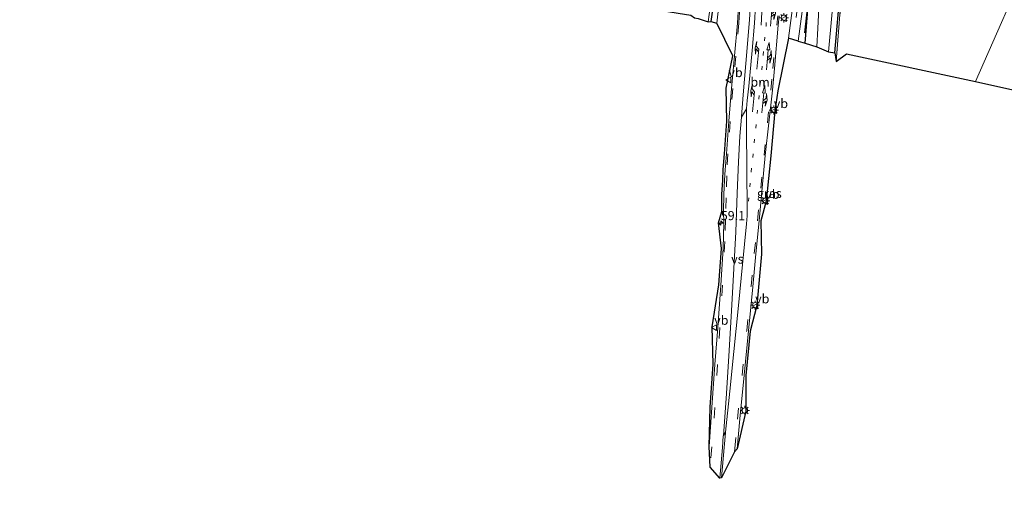
# Model space of a CAD drawing. Units: metres. Extents: x 149997 to 160004, y 451165 to 453246.
# Drawn here: x 155857 to 156126, y 451606 to 451738 of the extents above; entities that cross this region are included whole.
import ezdxf
from ezdxf.enums import TextEntityAlignment as Align

# ---------------------------------------------------------------- set-up
doc = ezdxf.new("R2010")
doc.units = ezdxf.units.M
for name, pattern in [('IE-TERREINAFSCHEIDING', [10, 8, -2]), ('VW-1-3_STREEP', [4, 1, -3]), ('VW-3-9_STREEP', [12, 3, -9])]:
    doc.linetypes.add(name, pattern=pattern)
doc.layers.get('0').update_dxf_attribs({"lineweight": 25})
for name, color, linetype, lineweight in [('B-ME-AM-KILOMETR-S-B1', 7, 'Continuous', 18), ('B-ME-GR-BOOM-GV-B6', 93, 'Continuous', 18), ('B-ME-GW-KRUINLIJN-L-B1', 93, 'Continuous', 18), ('B-ME-IE-GRASLAND-GV-B6', 93, 'Continuous', 18), ('B-ME-IE-GRONDWERKLIJN-GROND_INGERICHT-GV-B6', 253, 'Continuous', 18), ('B-ME-IE-HULPGEOMETRIE-L-B1', 53, 'Continuous', 18), ('B-ME-IE-MEUBILAIR_WEGMEUBILAIR-LICHTMAST-S-B1', 8, 'Continuous', 18), ('B-ME-IE-TERREINAFSCHEIDING-RASTERHEKWERK-L-B1', 8, 'IE-TERREINAFSCHEIDING', 18), ('B-ME-OG-WATER-GV-B6', 153, 'Continuous', 18), ('B-ME-VH-VERH_SOORT-BITUMEN-GV-B6', 8, 'IE-TERREINAFSCHEIDING-NATUURLIJK-HOUTWAL', 18), ('B-ME-VW-MARKERING-13STREEP-045-L-B1', 255, 'VW-1-3_STREEP', 18), ('B-ME-VW-MARKERING-39STREEP-015-L-B1', 255, 'VW-3-9_STREEP', 18), ('B-ME-VW-MARKERING-COMBIRE750-S-B1', 255, 'Continuous', 18), ('B-ME-VW-MARKERING-PIJLLI750-S-B1', 7, 'Continuous', 18), ('B-ME-VW-MARKERING-STREEP-015-L-B1', 7, 'Continuous', 18), ('B-ME-VW-MARKERING-VERDRIJFSTRP-GV-B6', 7, 'Continuous', 18), ('B-ME-VW-MEUBILAIR_WEGMEUBILAIR-VERKEERSBORD-S-B1', 8, 'Continuous', 18)]:
    doc.layers.add(name, color=color, linetype=linetype, lineweight=lineweight)
for name, color, linetype in [('B-ME-GR-BOMENRIJ-L-B1', 10, 'Continuous'), ('B-ME-GW-INSTEEKWATERGANG-L-B1', 10, 'Continuous'), ('B-ME-KG-KADASTRAAL-OPNAMEDTMGRENS-L-B1', 10, 'Continuous')]:
    doc.layers.add(name, color=color, linetype=linetype)
doc.styles.add('NLCS-ISO', font='NLCS-ISO.TTF')
doc.linetypes.add('IE-TERREINAFSCHEIDING-NATUURLIJK-HOUTWAL', pattern='A,7,-1.5,[67,NLCS.SHX,S=0.75,R=45,X=0,Y=0],-1.5,7,-1.5,[70,NLCS.SHX,S=0.75,R=0,X=0,Y=0],-1.5', length=20)

# ---------------------------------------------------------------- blocks, each defined once
blk = doc.blocks.new('hecto')
for p, q in [((0, 0.625), (-0.625, 0)), ((0, -0.625), (0, 0.625)), ((-0.625, 0), (0.625, 0)), ((0.625, 0), (0, -0.625))]:
    blk.add_line(p, q)
blk = doc.blocks.new('pijll')
for p, q in [((0, 0, 0.1), (5.45, 0, 0.1)), ((5.7, 1.05, 0.1), (4, 0.75, 0.1)), ((4, 0.75, 0.1), (5.45, 0.75, 0.1)), ((5.45, 0.75, 0.1), (4.7, 0, 0.1)), ((6.2, 0.75, 0.1), (5.45, 0, 0.1)), ((7.5, 0.75, 0.1), (5.7, 1.05, 0.1)), ((7.5, 0.75, 0.1), (6.2, 0.75, 0.1))]:
    blk.add_line(p, q)
blk = doc.blocks.new('pijlcr')
for p, q in [((0, 0, 0.1), (5.45, 0, 0.1)), ((3.3, -0.75, 0.1), (2.55, 0, 0.1)), ((4.05, -0.75, 0.1), (3.3, 0, 0.1)), ((5.45, 0.38, 0.1), (5.45, -0.38, 0.1)), ((7.5, 0, 0.1), (5.45, 0.38, 0.1)), ((5.45, -0.38, 0.1), (7.5, 0, 0.1)), ((1.85, -0.75, 0.1), (3.3, -0.75, 0.1)), ((3.55, -1.05, 0.1), (1.85, -0.75, 0.1)), ((5.35, -0.75, 0.1), (3.55, -1.05, 0.1)), ((5.35, -0.75, 0.1), (4.05, -0.75, 0.1))]:
    blk.add_line(p, q)
blk = doc.blocks.new('lantaarnpaal')
for p, q in [((-0.75, 0), (-1.25, 0)), ((-0.88, 0.88), (-0.53, 0.53)), ((0, 0.75), (0, 1.25)), ((0.53, 0.53), (0.88, 0.88)), ((0.75, 0), (1.25, 0)), ((-0.53, -0.53), (-0.88, -0.88)), ((0, -0.75), (0, -1.25)), ((0.53, -0.53), (0.88, -0.88))]:
    blk.add_line(p, q)
blk.add_circle((0, 0), 0.75)
blk = doc.blocks.new('verkeersbord')
for p, q in [((0, 0.75), (-0.75, -0.625)), ((0.75, -0.625), (0, 0.75)), ((-0.75, -0.625), (0.75, -0.625))]:
    blk.add_line(p, q)

msp = doc.modelspace()

# ---------------------------------------------------------------- linework, layer by layer
at = {"layer": 'B-ME-GR-BOMENRIJ-L-B1'}
msp.add_line((156074.292, 451757.434, 7.601), (156071.667, 451734.54, 7.676), dxfattribs=at)
at = {"layer": 'B-ME-GR-BOOM-GV-B6'}
msp.add_polyline3d([(156053.507, 451740.282, 7.683), (156053.333, 451737.159, 7.692), (156052.572, 451728.229, 7.7), (156051.744, 451719.305, 7.699), (156050.974, 451710.366, 7.701), (156050.317, 451701.455, 7.697), (156049.972, 451697.089, 7.709), (156049.8, 451694.211, 7.72), (156049.611, 451690.351, 7.729), (156049.562, 451685.643, 7.724), (156049.652, 451682.54, 7.723), (156049.444, 451675.555, 7.757), (156048.79, 451665.552, 7.768), (156047.947, 451654.002, 7.805), (156047.166, 451643.853, 7.838), (156046.348, 451632.105, 7.864), (156045.637, 451621.377, 7.886), (156045.8491, 451632.1389, 7.864), (156046.6673, 451643.8895, 7.838), (156046.4512, 451654.1141, 7.805), (156048.2912, 451665.5865, 7.768), (156048.9445, 451675.5788, 7.757), (156048.1514, 451682.5406, 7.723), (156049.0619, 451685.6384, 7.724), (156049.1111, 451690.3658, 7.729), (156049.3007, 451694.2381, 7.72), (156049.4732, 451697.1236, 7.709), (156049.8185, 451701.4931, 7.697), (156050.4756, 451710.4058, 7.701), (156050.25, 451719.4387, 7.699), (156052.074, 451728.2733, 7.7), (156047.749, 451737.154, 7.571), (156048.713, 451746.078, 7.436)], dxfattribs=at)
at = {"layer": 'B-ME-GW-INSTEEKWATERGANG-L-B1'}
for points in [[(156079.93, 451729.051, 6.806), (156081.49, 451746.799, 6.872), (156082.494, 451759.977, 6.836), (156083.52, 451770.289, 6.869), (156083.605, 451770.852, 6.872), (156084.019, 451771.058, 6.869), (156085.155, 451771.132, 6.905), (156088.934, 451770.966, 7.112), (156097.746, 451769.604, 7.151), (156105.673, 451768.421, 7.103), (156113.329, 451767.582, 7.169), (156116.118, 451767.194, 7.139), (156118.585, 451766.546, 7.037), (156120.083, 451765.981, 6.968), (156121.321, 451765.361, 6.968), (156126.094, 451762.635, 6.932), (156134.617, 451757.941, 7.052)], [(156037.61, 451754.193, 6.992), (156040.457, 451752.808, 7.061), (156044.413, 451750.882, 6.989), (156046.166, 451749.584, 6.911), (156046.705, 451748.833, 6.911), (156047.109, 451747.485, 6.893), (156046.871, 451743.345, 6.791), (156046.06, 451737.653, 6.665)], [(156071.812, 451731.744, 7.394), (156072.629, 451741.979, 7.505), (156074.237, 451752.656, 7.334)]]:
    msp.add_polyline3d(points, dxfattribs=at)
at = {"layer": 'B-ME-GW-KRUINLIJN-L-B1'}
msp.add_polyline3d([(156047.749, 451737.154, 7.571), (156048.713, 451746.078, 7.436), (156048.801, 451748.232, 7.4), (156048.306, 451749.856, 7.322), (156045.948, 451751.905, 7.271), (156043.786, 451753.23, 7.256), (156041.401, 451754.291, 7.256), (156039.495, 451755.209, 7.22)], dxfattribs=at)
at = {"layer": 'B-ME-IE-GRASLAND-GV-B6'}
for points in [[(156078.191, 451729.36, 6.095), (156080.148, 451750.309, 6.095), (156081.717, 451765.912, 6.095), (156082.055, 451770.133, 6.095), (156082.471, 451771.373, 6.095), (156082.838, 451772.034, 6.095), (156083.255, 451772.343, 6.095), (156086.05, 451772.573, 6.095), (156089.858, 451772.443, 6.095), (156098.781, 451771.303, 6.095), (156111.384, 451769.89, 6.095), (156114.525, 451769.472, 6.095), (156116.282, 451769.281, 6.095), (156117.465, 451769.046, 6.095), (156118.568, 451768.574, 6.095), (156121.805, 451766.729, 6.095), (156128.989, 451762.766, 6.095)], [(156134.617, 451757.941, 7.052), (156126.094, 451762.635, 6.932), (156121.321, 451765.361, 6.968), (156120.083, 451765.981, 6.968), (156118.585, 451766.546, 7.037), (156116.118, 451767.194, 7.139), (156113.329, 451767.582, 7.169), (156105.673, 451768.421, 7.103), (156097.746, 451769.604, 7.151), (156088.934, 451770.966, 7.112), (156085.155, 451771.132, 6.905), (156084.019, 451771.058, 6.869), (156083.605, 451770.852, 6.872), (156083.52, 451770.289, 6.869), (156082.494, 451759.977, 6.836), (156081.49, 451746.799, 6.872), (156079.93, 451729.051, 6.806), (156078.191, 451729.36, 6.095)], [(156079.93, 451729.051, 6.806), (156081.49, 451746.799, 6.872), (156082.494, 451759.977, 6.836), (156083.52, 451770.289, 6.869), (156083.605, 451770.852, 6.872), (156084.019, 451771.058, 6.869), (156085.155, 451771.132, 6.905), (156088.934, 451770.966, 7.112), (156097.746, 451769.604, 7.151), (156105.673, 451768.421, 7.103), (156113.329, 451767.582, 7.169), (156116.118, 451767.194, 7.139), (156118.585, 451766.546, 7.037), (156120.083, 451765.981, 6.968), (156121.321, 451765.361, 6.968), (156126.094, 451762.635, 6.932), (156134.617, 451757.941, 7.052)], [(156133.939, 451756.702, 7.202), (156125.029, 451761.508, 7.175), (156118.458, 451764.966, 7.142), (156116.248, 451765.867, 7.277), (156106.374, 451767.528, 7.181), (156092.107, 451770.071, 7.142), (156083.932, 451770.571, 6.92), (156082.646, 451757.031, 6.95), (156080.347, 451726.741, 6.89), (156079.93, 451729.051, 6.806)], [(156070.492, 451757.343, 7.716), (156067.291, 451733.075, 7.593), (156064.3698, 451718.7203, 7.752), (156063.5436, 451713.2026, 7.755), (156062.4217, 451700.8774, 7.75), (156061.1985, 451688.5337, 7.727), (156059.7527, 451683.1202, 7.723), (156059.882, 451674.0025, 7.737), (156058.6289, 451660.0191, 7.75), (156056.8247, 451653.0007, 7.81), (156055.6556, 451640.8364, 7.846), (156055.5893, 451631.1186, 7.862), (156053.305, 451620.794, 7.871), (156053.976, 451628.974, 7.862), (156055.158, 451640.885, 7.846), (156056.327, 451653.049, 7.81), (156057.508, 451665.118, 7.75), (156058.389, 451674.147, 7.737), (156059.255, 451683.168, 7.723), (156060.118, 451692.133, 7.727), (156060.929, 451701.026, 7.75), (156061.894, 451709.964, 7.755), (156062.878, 451718.877, 7.752), (156063.467, 451724.784, 7.735), (156064.501, 451736.604, 7.728), (156064.771, 451739.183, 7.736)], [(156048.713, 451746.078, 7.436), (156047.749, 451737.154, 7.571), (156046.06, 451737.653, 6.665), (156046.871, 451743.345, 6.791)], [(156072.629, 451741.979, 7.505), (156071.812, 451731.744, 7.394), (156069.946, 451732.3, 7.664), (156071.654, 451745.21, 7.667)], [(156075.799, 451744.946, 6.095), (156075.325, 451735.811, 6.095), (156075.04, 451730.743, 6.095), (156071.812, 451731.744, 7.394), (156072.629, 451741.979, 7.505)], [(156046.871, 451743.345, 6.791), (156046.06, 451737.653, 6.665), (156045.382, 451737.546, 6.206), (156046.187, 451743.63, 6.206)]]:
    msp.add_polyline3d(points, dxfattribs=at)
at = {"layer": 'B-ME-IE-GRONDWERKLIJN-GROND_INGERICHT-GV-B6'}
for points in [[(156080.347, 451726.741, 6.89), (156082.646, 451757.031, 6.95), (156083.932, 451770.571, 6.92), (156092.107, 451770.071, 7.142), (156106.374, 451767.528, 7.181), (156116.248, 451765.867, 7.277), (156118.458, 451764.966, 7.142), (156125.029, 451761.508, 7.175), (156133.939, 451756.702, 7.202), (156118.413, 451721.257, 6.956), (156083.144, 451728.791, 6.725), (156080.347, 451726.741, 6.89)], [(156237.514, 451685.946, 7.003), (156193.88, 451704.36, 7.061), (156118.413, 451721.257, 6.956), (156133.939, 451756.702, 7.202), (156203.881, 451718.077, 7.297), (156220.575, 451708.813, 7.16), (156239.25, 451700.175, 7.003), (156237.514, 451685.946, 7.003)]]:
    msp.add_polyline3d(points, dxfattribs=at)
at = {"layer": 'B-ME-IE-HULPGEOMETRIE-L-B1'}
msp.add_polyline3d([(156118.413, 451721.257, 6.956), (156133.939, 451756.702, 7.202)], dxfattribs=at)
at = {"layer": 'B-ME-IE-TERREINAFSCHEIDING-RASTERHEKWERK-L-B1'}
msp.add_polyline3d([(156133.939, 451756.702, 7.202), (156125.029, 451761.508, 7.175), (156118.458, 451764.966, 7.142), (156116.248, 451765.867, 7.277), (156106.374, 451767.528, 7.181), (156092.107, 451770.071, 7.142), (156083.932, 451770.571, 6.92), (156082.646, 451757.031, 6.95), (156080.347, 451726.741, 6.89)], dxfattribs=at)
at = {"layer": 'B-ME-KG-KADASTRAAL-OPNAMEDTMGRENS-L-B1'}
for points in [[(155833.358, 451856.629, 7.475), (155829.887, 451809.38, 7.313), (155840.882, 451808.165, 7.061), (155841.537, 451807.641, 6.989), (155842.339, 451806.901, 6.269), (155845.145, 451806.844, 6.278), (155846.59, 451806.018, 7.454), (155852.837, 451807.259, 7.133), (155855.217, 451806.75, 7.18), (155876.313, 451805.749, 7.063), (155890.014, 451804.744, 6.971), (156025.654, 451741.707, 6.893), (156040.613, 451739.363, 6.683), (156041.615, 451738.626, 6.641), (156042.615, 451738.483, 6.206), (156045.382, 451737.546, 6.206), (156046.06, 451737.653, 6.665), (156047.749, 451737.154, 7.571)], [(156069.946, 451732.3, 7.664), (156067.291, 451733.075, 7.593), (156064.3698, 451718.7203, 7.752), (156063.5436, 451713.2026, 7.755), (156062.4217, 451700.8774, 7.75), (156061.1985, 451688.5337, 7.727), (156059.7527, 451683.1202, 7.723), (156059.882, 451674.0025, 7.737), (156058.6289, 451660.0191, 7.75), (156056.8247, 451653.0007, 7.81), (156055.6556, 451640.8364, 7.846), (156055.5893, 451631.1186, 7.862), (156053.305, 451620.794, 7.871), (156052.507, 451619.974, 7.905), (156048.988, 451612.853, 7.981), (156048.558, 451612.807, 7.983), (156045.891, 451615.739, 7.919), (156045.637, 451621.377, 7.886), (156045.8491, 451632.1389, 7.864), (156046.6673, 451643.8895, 7.838), (156046.4512, 451654.1141, 7.805), (156048.2912, 451665.5865, 7.768), (156048.9445, 451675.5788, 7.757), (156048.1514, 451682.5406, 7.723), (156049.0619, 451685.6384, 7.724), (156049.1111, 451690.3658, 7.729), (156049.3007, 451694.2381, 7.72), (156049.4732, 451697.1236, 7.709), (156049.8185, 451701.4931, 7.697), (156050.4756, 451710.4058, 7.701), (156050.25, 451719.4387, 7.699), (156052.074, 451728.2733, 7.7), (156047.749, 451737.154, 7.571)], [(156069.946, 451732.3, 7.664), (156071.812, 451731.744, 7.394), (156075.04, 451730.743, 6.095), (156078.191, 451729.36, 6.095), (156079.93, 451729.051, 6.806), (156080.347, 451726.741, 6.89), (156083.144, 451728.791, 6.725), (156118.413, 451721.257, 6.956)], [(156118.413, 451721.257, 6.956), (156193.88, 451704.36, 7.061), (156237.514, 451685.946, 7.003), (156238.956, 451685.123, 6.962), (156240.15, 451684.837, 6.307), (156242.504, 451683.846, 6.307), (156245.112, 451682.573, 7.529), (156252.058, 451679.484, 7.241), (156252.887, 451679.475, 6.307), (156256.262, 451678.054, 6.307), (156258.365, 451676.876, 7.16), (156274.432, 451669.819, 7.328), (156276.225, 451669.651, 6.327), (156287.775, 451664.789, 6.327), (156290.659, 451663.583, 7.406), (156318.277, 451651.805, 7.235), (156320.704, 451650.928, 6.537), (156327.859, 451647.907, 6.537), (156330.468, 451646.728, 7.184), (156353.505, 451637.121, 7.553), (156358.647, 451634.956, 6.583), (156426.412, 451606.431, 6.44)]]:
    msp.add_polyline3d(points, dxfattribs=at)
at = {"layer": 'B-ME-OG-WATER-GV-B6'}
for points in [[(156080.148, 451750.309, 6.095), (156078.191, 451729.36, 6.095), (156075.04, 451730.743, 6.095), (156075.325, 451735.811, 6.095), (156075.799, 451744.946, 6.095)], [(156046.187, 451743.63, 6.206), (156045.382, 451737.546, 6.206), (156042.615, 451738.483, 6.206)]]:
    msp.add_polyline3d(points, dxfattribs=at)
at = {"layer": 'B-ME-VH-VERH_SOORT-BITUMEN-GV-B6'}
for points in [[(156071.654, 451745.21, 7.667), (156069.946, 451732.3, 7.664), (156067.291, 451733.075, 7.593), (156070.492, 451757.343, 7.716)], [(156064.771, 451739.183, 7.736), (156064.501, 451736.604, 7.728), (156063.467, 451724.784, 7.735), (156062.878, 451718.877, 7.752), (156061.894, 451709.964, 7.755), (156060.929, 451701.026, 7.75), (156060.118, 451692.133, 7.727), (156059.255, 451683.168, 7.723), (156058.389, 451674.147, 7.737), (156057.508, 451665.118, 7.75), (156056.327, 451653.049, 7.81), (156055.158, 451640.885, 7.846), (156053.976, 451628.974, 7.862), (156053.305, 451620.794, 7.871), (156052.507, 451619.974, 7.905), (156048.988, 451612.853, 7.981), (156048.558, 451612.807, 7.983), (156045.891, 451615.739, 7.919), (156045.637, 451621.377, 7.886), (156046.348, 451632.105, 7.864), (156047.166, 451643.853, 7.838), (156047.947, 451654.002, 7.805), (156048.79, 451665.552, 7.768), (156049.444, 451675.555, 7.757), (156049.652, 451682.54, 7.723), (156049.562, 451685.643, 7.724), (156049.611, 451690.351, 7.729), (156049.8, 451694.211, 7.72), (156049.972, 451697.089, 7.709), (156050.317, 451701.455, 7.697), (156050.974, 451710.366, 7.701), (156051.744, 451719.305, 7.699), (156052.572, 451728.229, 7.7), (156053.333, 451737.159, 7.692), (156053.507, 451740.282, 7.683)]]:
    msp.add_polyline3d(points, dxfattribs=at)
at = {"layer": 'B-ME-VW-MARKERING-13STREEP-045-L-B1'}
msp.add_polyline3d([(156056.3354, 451688.4615, 7.815), (156057.104, 451696.493, 7.819), (156058.346, 451708.458, 7.827), (156059.144, 451716.442, 7.828), (156060.375, 451728.41, 7.818), (156061.143, 451736.393, 7.814), (156061.801, 451745.416, 7.849), (156061.902, 451748.396, 7.86)], dxfattribs=at)
at = {"layer": 'B-ME-VW-MARKERING-39STREEP-015-L-B1'}
for points in [[(156073.005, 451764.43, 7.725), (156072.923, 451763.924, 7.709), (156072.622, 451762.066, 7.58), (156070.946, 451751.184, 7.58), (156069.729, 451741.729, 7.577), (156068.604, 451732.761, 7.59)], [(156053.932, 451740.219, 7.695), (156053.699, 451737.153, 7.704), (156052.878, 451728.198, 7.7), (156052.09, 451719.293, 7.709), (156051.344, 451710.326, 7.709), (156050.692, 451701.406, 7.71), (156050.423, 451695.439, 7.729), (156050.235, 451689.462, 7.747), (156050.069, 451683.487, 7.741), (156049.87, 451677.522, 7.765), (156049.243, 451665.582, 7.785), (156048.557, 451653.968, 7.822), (156047.933, 451643.838, 7.866), (156047.159, 451632.123, 7.892), (156046.344, 451621.335, 7.907), (156046.343, 451621.316, 7.907), (156045.891, 451615.739, 7.919)], [(156052.507, 451619.974, 7.905), (156052.591, 451620.86, 7.903), (156053.35, 451628.901, 7.883), (156054.616, 451640.918, 7.862), (156055.875, 451653.119, 7.823), (156057.059, 451665.241, 7.76), (156057.944, 451674.203, 7.753), (156058.815, 451683.153, 7.738), (156059.703, 451692.105, 7.745), (156060.6, 451701.044, 7.759), (156061.536, 451709.971, 7.762), (156062.454, 451718.886, 7.765), (156063.047, 451724.804, 7.747), (156064.124, 451736.598, 7.739), (156064.353, 451739.17, 7.751)]]:
    msp.add_polyline3d(points, dxfattribs=at)
at = {"layer": 'B-ME-VW-MARKERING-STREEP-015-L-B1'}
for points in [[(156055.025, 451758.055, 7.986), (156055.773, 451755.032, 7.955), (156056.464, 451751.227, 7.913), (156056.874, 451746.778, 7.861), (156056.907, 451742.864, 7.805), (156056.65, 451738.071, 7.777), (156055.666, 451726.195, 7.785), (156054.941, 451717.583, 7.794), (156054.445, 451711.615, 7.792)], [(156055.824, 451713.86, 7.824), (156056.039, 451715.997, 7.823), (156056.412, 451719.938, 7.82), (156057.352, 451729.698, 7.814), (156057.961, 451737.2, 7.814), (156058.24, 451741.894, 7.835), (156058.429, 451746.778, 7.878), (156058.455, 451751.517, 7.915), (156058.386, 451755.513, 7.96), (156058.176, 451758.677, 7.968)], [(156049.479, 451624.293, 7.965), (156049.24, 451621.164, 7.975), (156049.239, 451621.155, 7.975), (156048.558, 451612.807, 7.983)], [(156048.988, 451612.853, 7.981), (156049.682, 451621.131, 7.982), (156049.683, 451621.141, 7.982), (156050.058, 451625.201, 7.957)]]:
    msp.add_polyline3d(points, dxfattribs=at)
at = {"layer": 'B-ME-VW-MARKERING-VERDRIJFSTRP-GV-B6'}
msp.add_polyline3d([(156050.068, 451625.31, 7.956), (156049.487, 451624.399, 7.965), (156050.221, 451634.554, 7.955), (156051.006, 451646.148, 7.928), (156051.736, 451658.508, 7.869), (156052.38, 451670.07, 7.843), (156052.861, 451680.158, 7.828), (156053.232, 451690.729, 7.809), (156053.615, 451699.303, 7.802), (156054.034, 451706.3, 7.799), (156054.436, 451711.504, 7.792), (156055.812, 451713.746, 7.824), (156055.771, 451711.479, 7.828), (156055.793, 451708.743, 7.833), (156055.882, 451696.587, 7.847), (156055.957, 451686.837, 7.817), (156055.954, 451684.476, 7.813), (156055.825, 451682.338, 7.81), (156054.754, 451671.164, 7.834), (156053.64, 451659.933, 7.851), (156052.354, 451647.38, 7.911), (156051.232, 451636.572, 7.934), (156050.068, 451625.31, 7.956)], dxfattribs=at)

# ---------------------------------------------------------------- block references
at = {"layer": 'B-ME-AM-KILOMETR-S-B1', "rotation": 90}
msp.add_blockref('hecto', (156048.79, 451682.527, 7.704), dxfattribs=at)
at = {"layer": 'B-ME-IE-MEUBILAIR_WEGMEUBILAIR-LICHTMAST-S-B1', "rotation": 90}
for p in [(156066.0295, 451738.6525, 7.6775), (156063.3, 451713.4325, 7.6815), (156060.9595, 451688.6205, 7.684), (156058.192, 451660.043, 7.7565), (156055.356, 451631.2535, 7.8185)]:
    msp.add_blockref('lantaarnpaal', p, dxfattribs=at)
at = {"layer": 'B-ME-VW-MARKERING-COMBIRE750-S-B1'}
for p, rotation in [((156062.372, 451736.399, 7.7832), 85.359), ((156061.234, 451724.458, 7.791), 84.27100000000002), ((156060.022, 451712.685, 7.8009), 84.128)]:
    msp.add_blockref('pijlcr', p, dxfattribs=dict(at, rotation=rotation))
at = {"layer": 'B-ME-VW-MARKERING-PIJLLI750-S-B1'}
for p, rotation in [((156059.7989, 451736.5947, 7.8143), 86.67900000000002), ((156058.6426, 451724.6217, 7.8194), 84.436), ((156057.4446, 451712.9504, 7.8265), 84.197)]:
    msp.add_blockref('pijll', p, dxfattribs=dict(at, rotation=rotation))
at = {"layer": 'B-ME-VW-MEUBILAIR_WEGMEUBILAIR-VERKEERSBORD-S-B1', "rotation": 90}
for p in [(156066.027, 451738.356, 7.687), (156050.878, 451721.649, 7.565), (156063.28, 451713.183, 7.682), (156060.951, 451688.378, 7.684), (156058.18, 451659.777, 7.757), (156046.988, 451653.921, 7.806)]:
    msp.add_blockref('verkeersbord', p, dxfattribs=at)

# ---------------------------------------------------------------- texts
at = {"layer": 'B-ME-AM-KILOMETR-S-B1', "ltscale": 0.2, "style": 'NLCS-ISO'}
msp.add_text('59.1', height=2.5, dxfattribs=at).set_placement((156048.79, 451682.527, 7.704), align=Align.BOTTOM_LEFT)
at = {"layer": 'B-ME-IE-GRASLAND-GV-B6', "ltscale": 0.2, "style": 'NLCS-ISO'}
msp.add_text('gras', height=2.5, dxfattribs=at).set_placement((156062.0545, 451690.6255), align=Align.MIDDLE_CENTER)
at = {"layer": 'B-ME-VW-MARKERING-13STREEP-045-L-B1', "ltscale": 0.2, "style": 'NLCS-ISO'}
msp.add_text('bm', height=2.5, dxfattribs=at).set_placement((156059.5188, 451721.0587), align=Align.MIDDLE_CENTER)
at = {"layer": 'B-ME-VW-MARKERING-VERDRIJFSTRP-GV-B6', "ltscale": 0.2, "style": 'NLCS-ISO'}
msp.add_text('vs', height=2.5, dxfattribs=at).set_placement((156053.3095, 451672.676), align=Align.MIDDLE_CENTER)
at = {"layer": 'B-ME-VW-MEUBILAIR_WEGMEUBILAIR-VERKEERSBORD-S-B1', "ltscale": 0.2, "style": 'NLCS-ISO'}
for p in [(156050.878, 451721.649, 7.565), (156063.28, 451713.183, 7.682), (156060.951, 451688.378, 7.684), (156058.18, 451659.777, 7.757), (156046.988, 451653.921, 7.806)]:
    msp.add_text('vb', height=2.5, dxfattribs=at).set_placement(p, align=Align.BOTTOM_LEFT)

doc.saveas('drawing.dxf')
